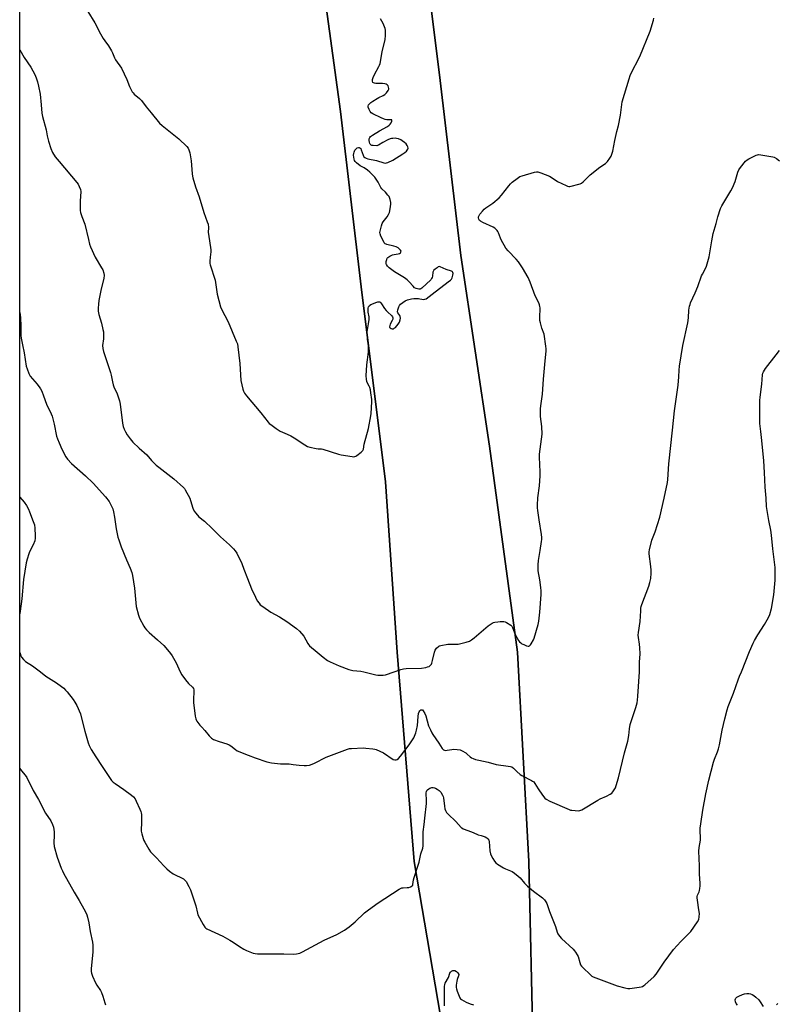
# Model space of a CAD drawing. Units: inches. Extents: x 1189769 to 1195769, y 533457 to 537457.
# Drawn here: x 1189769 to 1190214, y 533805 to 534383 of the extents above; entities that cross this region are included whole.
import ezdxf

# ---------------------------------------------------------------- set-up
doc = ezdxf.new("R2010")
doc.units = ezdxf.units.IN
doc.header["$MEASUREMENT"] = 0
for name, color, linetype in [('NTRL-Farm Land', 3, 'Continuous'), ('NTRL-Pasture Land', 2, 'Continuous'), ('NTRL-Trees', 3, 'Continuous'), ('Undefined', 1, 'Continuous')]:
    doc.layers.add(name, color=color, linetype=linetype)

msp = doc.modelspace()

# ---------------------------------------------------------------- linework, layer by layer
at = {"layer": 'NTRL-Farm Land'}
for points in [[(1191151.46, 533457.6), (1189769.19, 533457.74), (1189769.29, 535155.74)], [(1189941.99, 534441.88), (1189957.34, 534328.72), (1189969.48, 534225.84), (1189983.87, 534111.43), (1189990.59, 534011.44), (1190000.54, 533888.68), (1190020.58, 533771.53), (1190033.3, 533660.1), (1190041.27, 533640.62), (1190086.85, 533634.72), (1190198.8, 533614.8), (1190311.82, 533592.98), (1190428.61, 533564.98), (1190533.12, 533548.36), (1190591.08, 533537.1), (1190639.8, 533534.44), (1190667.91, 533534.34), (1190777.89, 533543.95), (1190802.87, 533541.37), (1190822.85, 533537.55), (1190855.98, 533543.69)]]:
    msp.add_lwpolyline(points, dxfattribs=at)
at = {"layer": 'NTRL-Pasture Land'}
msp.add_polyline3d([(1190906.04, 533586.62, 0), (1190709.79, 533559.18, 0), (1190643.88, 533556.45, 0), (1190607.41, 533567.45, 0), (1190500.57, 533593.68, 0), (1190446.01, 533615.62, 0), (1190382.64, 533631.6, 0), (1190259.65, 533645.94, 0), (1190143.06, 533665.54, 0), (1190107.75, 533682.38, 0), (1190089.08, 533701.48, 0), (1190070.52, 533776.37, 0), (1190067.81, 533888.65, 0), (1190061.24, 534011.47, 0), (1190044.89, 534132.44, 0), (1190028.01, 534244.28, 0), (1190015.81, 534346.97, 0), (1190001.32, 534463.12, 0)], dxfattribs=at)
at = {"layer": 'NTRL-Trees'}
msp.add_lwpolyline([(1190001.32, 534463.12), (1190015.81, 534346.97), (1190028.01, 534244.28), (1190044.89, 534132.44), (1190061.24, 534011.47), (1190067.81, 533888.65), (1190070.52, 533776.37), (1190083.47, 533724.14), (1190090.1, 533649.78), (1190092.9, 533633.64), (1190086.85, 533634.72), (1190041.27, 533640.62), (1190033.3, 533660.1), (1190020.58, 533771.53), (1190000.54, 533888.68), (1189990.59, 534011.44), (1189983.87, 534111.43), (1189969.48, 534225.84), (1189957.34, 534328.72), (1189941.99, 534441.88)], dxfattribs=at)
at = {"layer": 'Undefined'}
for points, elevation in [([(1189809.16, 534387.46), (1189813.28, 534380.71), (1189816.59, 534374.37), (1189818.16, 534371.64), (1189819.07, 534370.21), (1189821.22, 534367.3), (1189823.04, 534364.4), (1189823.67, 534363.14), (1189824.86, 534360.27), (1189825.49, 534359.05), (1189828.84, 534354.14), (1189831.99, 534347.58), (1189833.52, 534343.47), (1189835.22, 534340.35), (1189835.7, 534339.62), (1189836.29, 534338.96), (1189839.38, 534336.33), (1189840.55, 534335.11), (1189843.48, 534331.48), (1189846.23, 534327.87), (1189851.21, 534321.93), (1189852.75, 534320.58), (1189862.64, 534312.77), (1189867.17, 534308.23), (1189867.99, 534307.13), (1189868.51, 534306.19), (1189868.97, 534304.48), (1189869.84, 534299.79), (1189870.34, 534292.22), (1189870.51, 534290.75), (1189870.69, 534289.89), (1189872.41, 534284.52), (1189874.51, 534278.58), (1189877.15, 534269.4), (1189879.27, 534263.95), (1189879.67, 534262.57), (1189879.87, 534260.62), (1189879.84, 534257.83), (1189879.9, 534256.71), (1189881.33, 534247.49), (1189881.31, 534246.31), (1189880.98, 534243.35), (1189880.82, 534241.01), (1189880.82, 534239.56), (1189880.95, 534238.72), (1189883.79, 534229.68), (1189885.11, 534221.49), (1189886.99, 534214.16), (1189887.58, 534212.8), (1189891.44, 534205.35), (1189896.28, 534193.99), (1189896.88, 534192.35), (1189897.18, 534190.59), (1189898.27, 534180.79), (1189899.01, 534170.84), (1189900.06, 534165.73), (1189900.43, 534164.68), (1189901.03, 534163.49), (1189902.2, 534161.86), (1189910.56, 534151.86), (1189915, 534146.37), (1189915.61, 534145.75), (1189916.51, 534145), (1189919.56, 534142.71), (1189920.77, 534141.89), (1189922.07, 534141.24), (1189926.08, 534139.48), (1189928.16, 534138.37), (1189930.2, 534137.16), (1189936.4, 534133.07), (1189937.96, 534132.25), (1189939.37, 534131.85), (1189943.11, 534131.02), (1189944.26, 534130.86), (1189946.26, 534130.73), (1189947.12, 534130.57), (1189956.16, 534127.7), (1189957.87, 534127.24), (1189964.23, 534126.22), (1189965.08, 534126.15), (1189965.89, 534126.22), (1189966.38, 534126.43), (1189967.07, 534126.89), (1189969.51, 534128.9), (1189970.5, 534129.88), (1189970.89, 534130.57), (1189971.36, 534133.61), (1189973.77, 534142.68), (1189975.2, 534150.13), (1189975.39, 534151.57), (1189975.8, 534158.31), (1189975.7, 534159.78), (1189975.23, 534163.58), (1189974.97, 534165.33), (1189974.55, 534166.86), (1189974.23, 534167.62), (1189973.29, 534169.38), (1189972.94, 534170.27), (1189972.69, 534171.64), (1189972.54, 534173.6), (1189972.93, 534180.09), (1189973.76, 534187.45), (1189973.92, 534189.44), (1189973.87, 534191.21), (1189973.25, 534195.2), (1189973.11, 534199.47), (1189973.19, 534200.61), (1189973.89, 534204.06), (1189974.24, 534206.71), (1189974.2, 534208.16), (1189973.63, 534211), (1189973.53, 534211.85), (1189973.68, 534213.26), (1189973.9, 534214.06), (1189974.12, 534214.55), (1189974.45, 534214.95), (1189975.15, 534215.41), (1189978.72, 534216.94), (1189979.26, 534217.09), (1189979.79, 534217.14), (1189980.39, 534216.96), (1189980.77, 534216.69), (1189981.49, 534215.83), (1189983.27, 534213.14), (1189984.14, 534211.97), (1189985.16, 534210.93), (1189987.32, 534209.06), (1189987.94, 534208.23), (1189988.14, 534207.57), (1189988.09, 534206.87), (1189987.77, 534206.15), (1189986.53, 534203.93), (1189986.25, 534203.13), (1189986.17, 534202.39), (1189986.22, 534202.17), (1189986.47, 534201.81), (1189987.06, 534201.41), (1189987.77, 534201.17), (1189988.51, 534201.26), (1189988.97, 534201.52), (1189989.61, 534202.08), (1189991.13, 534203.94), (1189991.93, 534205.19), (1189992.4, 534206.47), (1189992.56, 534207.52), (1189992.4, 534208.49), (1189992.17, 534208.95), (1189991, 534210.51), (1189990.86, 534211.25), (1189991.05, 534212.31), (1189991.65, 534214.21), (1189992, 534214.97), (1189992.53, 534215.63), (1189993.91, 534216.73), (1189995.42, 534217.67), (1189996.78, 534218.15), (1189999.04, 534218.74), (1190000.48, 534218.93), (1190003.11, 534218.98), (1190003.97, 534218.91), (1190006.35, 534218.47), (1190006.85, 534218.54), (1190007.6, 534218.89), (1190011.24, 534221.47), (1190020.58, 534228.7), (1190021.9, 534229.81), (1190022.45, 534230.43), (1190022.84, 534231.21), (1190023.28, 534232.62), (1190023.46, 534233.73), (1190023.39, 534234.22), (1190023.17, 534234.56), (1190022.86, 534234.85), (1190022.42, 534235.09), (1190019.33, 534235.95), (1190015.94, 534237.68), (1190015.46, 534237.75), (1190014.73, 534237.53), (1190014.02, 534237.09), (1190012.85, 534236.21), (1190012.23, 534235.62), (1190011.91, 534235.18), (1190011.65, 534234.42), (1190011.35, 534232.17), (1190011.17, 534231.4), (1190010.88, 534230.7), (1190010.37, 534230.03), (1190005.03, 534225.04), (1190004.58, 534224.72), (1190004.1, 534224.51), (1190003.35, 534224.47), (1190001.78, 534224.83), (1190000.82, 534225.34), (1190000.01, 534226.15), (1189997.76, 534228.84), (1189996.43, 534230.03), (1189994.99, 534231.06), (1189989.04, 534234.68), (1189985.98, 534236.94), (1189984.91, 534237.91), (1189984.33, 534238.87), (1189984.17, 534239.4), (1189984.15, 534239.93), (1189984.26, 534240.76), (1189984.53, 534241.86), (1189984.85, 534242.61), (1189985.18, 534243.05), (1189986.36, 534243.89), (1189987.98, 534244.69), (1189988.82, 534244.91), (1189991.15, 534245.2), (1189991.94, 534245.41), (1189992.55, 534245.86), (1189992.8, 534246.27), (1189992.89, 534246.71), (1189992.62, 534247.36), (1189991.89, 534248.18), (1189991.21, 534248.72), (1189990.15, 534249.31), (1189988.74, 534249.79), (1189984.64, 534250.64), (1189984.1, 534250.83), (1189983.63, 534251.09), (1189983.09, 534251.69), (1189982.53, 534252.69), (1189981.1, 534255.58), (1189980.6, 534256.91), (1189980.55, 534257.73), (1189980.67, 534258.56), (1189981.4, 534261.63), (1189981.84, 534262.98), (1189982.41, 534263.94), (1189984.74, 534266.86), (1189985.56, 534268.29), (1189986.1, 534269.57), (1189986.79, 534272.79), (1189987.02, 534274.55), (1189986.95, 534275.42), (1189986.49, 534277.12), (1189985.87, 534278.77), (1189985.25, 534279.72), (1189983.72, 534281.45), (1189981.71, 534283.38), (1189981.03, 534284.19), (1189979.52, 534287.27), (1189978.41, 534289.04), (1189977.5, 534290.21), (1189974.59, 534293.17), (1189973.28, 534294.38), (1189971.34, 534295.69), (1189968.99, 534296.95), (1189966.82, 534298.53), (1189966.04, 534299.34), (1189965.66, 534300), (1189965.38, 534300.72), (1189965.16, 534301.87), (1189965.08, 534303.06), (1189965.17, 534304.06), (1189965.41, 534304.93), (1189965.88, 534306.04), (1189966.36, 534306.73), (1189967.18, 534307.38), (1189967.86, 534307.62), (1189968.31, 534307.59), (1189968.75, 534307.43), (1189969.27, 534306.96), (1189969.61, 534306.24), (1189970.62, 534303.03), (1189971.12, 534302.16), (1189971.67, 534301.69), (1189972.36, 534301.36), (1189973.37, 534301.04), (1189978.56, 534300.03), (1189982.73, 534298.71), (1189983.84, 534298.5), (1189984.39, 534298.53), (1189985.21, 534298.77), (1189988.19, 534300.17), (1189994, 534303.89), (1189995.23, 534304.75), (1189996.08, 534305.54), (1189996.92, 534306.62), (1189997.16, 534307.29), (1189996.97, 534308.02), (1189996.55, 534308.75), (1189995.83, 534309.7), (1189995.01, 534310.49), (1189993.66, 534311.53), (1189992.7, 534312.11), (1189991.41, 534312.65), (1189990.33, 534312.93), (1189989.5, 534313), (1189988.09, 534312.97), (1189987.25, 534312.88), (1189986.44, 534312.69), (1189985.12, 534312.11), (1189982.28, 534310.63), (1189979.63, 534309.01), (1189979.16, 534308.79), (1189978.62, 534308.68), (1189976.63, 534308.7), (1189975.81, 534308.82), (1189975.33, 534308.99), (1189974.8, 534309.51), (1189974.57, 534309.99), (1189974.32, 534310.81), (1189974.19, 534311.67), (1189974.31, 534312.7), (1189974.57, 534313.42), (1189975.07, 534314.04), (1189976.24, 534314.89), (1189980.27, 534317.37), (1189984.92, 534320), (1189985.92, 534320.66), (1189986.62, 534321.35), (1189987.08, 534322.05), (1189987.5, 534323.01), (1189987.6, 534323.6), (1189987.44, 534323.83), (1189987.08, 534323.93), (1189984.49, 534323.92), (1189983.63, 534324.04), (1189982.53, 534324.34), (1189981.16, 534324.94), (1189976.33, 534327.38), (1189975.35, 534328.02), (1189974.81, 534328.66), (1189974.16, 534329.97), (1189973.72, 534331.34), (1189973.68, 534331.88), (1189973.92, 534332.61), (1189974.4, 534333.24), (1189975.24, 534333.97), (1189976.42, 534334.8), (1189978.94, 534336.34), (1189979.97, 534336.91), (1189982.4, 534338.06), (1189983.32, 534338.74), (1189984.3, 534339.78), (1189985.36, 534341.11), (1189985.73, 534341.81), (1189985.81, 534342.3), (1189985.65, 534343.07), (1189985.29, 534343.81), (1189984.79, 534344.34), (1189984.19, 534344.69), (1189983.4, 534344.92), (1189981.99, 534345.09), (1189979.97, 534345.22), (1189978.03, 534345.22), (1189977.25, 534345.3), (1189976.78, 534345.48), (1189976.4, 534345.8), (1189976.11, 534346.47), (1189976.08, 534346.99), (1189976.17, 534347.54), (1189976.56, 534348.63), (1189977.44, 534350.52), (1189979.96, 534355.22), (1189980.32, 534356.02), (1189980.58, 534356.85), (1189981.82, 534363.74), (1189983.52, 534370.95), (1189983.73, 534373.29), (1189983.82, 534376.51), (1189983.68, 534377.36), (1189983.28, 534378.47), (1189982.4, 534380.36), (1189980.96, 534383.08)], 400), ([(1189988.88, 534000), (1189992.73, 534001.38), (1189994.29, 534001.77), (1189995.93, 534001.89), (1190004.82, 534002.02), (1190007.4, 534002.49), (1190008.53, 534002.78), (1190009.33, 534003.08), (1190009.8, 534003.38), (1190010.21, 534003.76), (1190010.72, 534004.44), (1190010.98, 534004.95), (1190011.45, 534006.63), (1190012.46, 534011.43), (1190012.91, 534012.74), (1190013.75, 534013.84), (1190015, 534014.95), (1190015.48, 534015.2), (1190016.3, 534015.45), (1190020.3, 534016.12), (1190021.76, 534016.21), (1190025.3, 534016.17), (1190026.47, 534016.26), (1190031.06, 534017.39), (1190033.02, 534017.98), (1190034.21, 534018.65), (1190035.75, 534019.79), (1190044.11, 534026.86), (1190046.44, 534028.42), (1190047.19, 534028.79), (1190047.99, 534029.03), (1190049.67, 534029.34), (1190051.08, 534029.5), (1190052.16, 534029.51), (1190053.22, 534029.4), (1190054.01, 534029.19), (1190054.8, 534028.82), (1190057.29, 534027.26), (1190057.91, 534026.68), (1190058.33, 534025.99), (1190059.93, 534021.79), (1190061.77, 534018.34), (1190062.49, 534017.45), (1190063.11, 534016.87), (1190063.84, 534016.4), (1190064.92, 534015.92), (1190066.6, 534015.29), (1190067.4, 534015.07), (1190067.9, 534015.03), (1190068.32, 534015.18), (1190068.84, 534015.71), (1190069.3, 534016.41), (1190070.59, 534018.68), (1190071.08, 534019.72), (1190073.27, 534027.74), (1190073.73, 534029.74), (1190074.35, 534035.01), (1190075.19, 534045.22), (1190075.21, 534047.45), (1190075, 534049.5), (1190074.41, 534053.88), (1190073.46, 534059.19), (1190073.4, 534062.69), (1190073.54, 534065.32), (1190074.57, 534071.21), (1190075.36, 534076.5), (1190075.46, 534077.66), (1190075.45, 534078.78), (1190075.29, 534080.48), (1190073.97, 534089.07), (1190073.22, 534094.51), (1190073.04, 534096.23), (1190073.03, 534097.67), (1190073.2, 534101.97), (1190074.13, 534109.16), (1190074.46, 534114.92), (1190074.48, 534117.24), (1190074.22, 534125.84), (1190074.23, 534127.64), (1190075.62, 534139.38), (1190075.43, 534143.91), (1190074.71, 534149.74), (1190074.79, 534154.32), (1190074.94, 534156.07), (1190075.88, 534162.9), (1190076.43, 534171.77), (1190077.36, 534180.36), (1190078, 534188.38), (1190078, 534189.57), (1190077.84, 534191.05), (1190076.79, 534198.14), (1190075.59, 534201.62), (1190074.69, 534204.75), (1190074.35, 534206.19), (1190074.26, 534207.64), (1190074.47, 534213.52), (1190074.4, 534214.37), (1190074.23, 534215.2), (1190073.71, 534216.52), (1190071.58, 534220.66), (1190068.63, 534228.66), (1190067.53, 534231.24), (1190064.12, 534237), (1190061.78, 534240.51), (1190060.47, 534242.11), (1190055.73, 534246.97), (1190054.4, 534248.64), (1190051.72, 534253.44), (1190051.24, 534254.49), (1190050.13, 534257.51), (1190049.73, 534258.26), (1190049.23, 534258.92), (1190047.9, 534260.31), (1190046.99, 534260.96), (1190040.81, 534263.67), (1190039.54, 534264.36), (1190039.03, 534264.85), (1190038.63, 534265.52), (1190038.41, 534266.26), (1190038.44, 534266.93), (1190038.73, 534267.66), (1190039.19, 534268.4), (1190040.62, 534270.3), (1190041.59, 534271.4), (1190042.73, 534272.26), (1190046.82, 534274.94), (1190050.52, 534278.11), (1190051.92, 534279.59), (1190056.1, 534285.07), (1190057.06, 534286.21), (1190058.17, 534287.19), (1190060.96, 534289.4), (1190061.91, 534290.09), (1190062.68, 534290.52), (1190064.07, 534291.01), (1190071.25, 534293.13), (1190072.39, 534293.35), (1190073.23, 534293.28), (1190074.87, 534292.76), (1190080.02, 534290.77), (1190081.04, 534290.18), (1190084.69, 534287.63), (1190089.7, 534285.26), (1190090.5, 534284.94), (1190091.32, 534284.75), (1190091.87, 534284.76), (1190092.72, 534284.9), (1190097.25, 534286.07), (1190098.07, 534286.35), (1190098.82, 534286.74), (1190099.7, 534287.49), (1190102.61, 534290.43), (1190103.94, 534291.61), (1190109.61, 534296), (1190112.8, 534298.16), (1190114.02, 534299.44), (1190115.5, 534301.31), (1190116.17, 534302.57), (1190117.15, 534305.52), (1190118.37, 534311.8), (1190119.6, 534317.04), (1190120.55, 534320.57), (1190121.68, 534326.61), (1190122.2, 534331.27), (1190122.72, 534334.48), (1190126.73, 534347.86), (1190127.36, 534349.82), (1190127.82, 534350.89), (1190133.01, 534361.08), (1190139.03, 534375.95), (1190140.99, 534382.42), (1190141.17, 534383.57)], 402), ([(1189769.24, 534364.87), (1189771.9, 534360.39), (1189775.74, 534354.69), (1189778.09, 534350.46), (1189778.81, 534348.59), (1189779.57, 534346.12), (1189780.21, 534343.58), (1189781.19, 534338.92), (1189781.86, 534332.67), (1189782.23, 534327.72), (1189782.5, 534325.8), (1189784.62, 534318.02), (1189785.27, 534314.54), (1189786.03, 534311.33), (1189787.36, 534307.11), (1189788.36, 534304.71), (1189790, 534302.09), (1189792.26, 534299.31), (1189802.77, 534287.08), (1189803.46, 534286.13), (1189804.1, 534284.82), (1189804.8, 534282.91), (1189804.98, 534281.77), (1189804.71, 534276.19), (1189804.64, 534272.06), (1189804.69, 534270.59), (1189804.92, 534269.45), (1189805.68, 534267.2), (1189807.4, 534262.68), (1189809.46, 534253.61), (1189810.22, 534250.8), (1189810.67, 534249.41), (1189813.45, 534243.17), (1189817.27, 534237.07), (1189817.87, 534235.78), (1189818.53, 534233.92), (1189818.72, 534232.59), (1189818.62, 534230.97), (1189816.85, 534223.66), (1189815.69, 534217.79), (1189815.35, 534215.73), (1189815.25, 534213.39), (1189815.29, 534211.66), (1189815.63, 534209.56), (1189817.1, 534204.55), (1189818.04, 534200.89), (1189818.31, 534199.47), (1189818.36, 534198), (1189818.27, 534195.35), (1189817.85, 534191.51), (1189817.97, 534189.61), (1189818.4, 534187.96), (1189822.53, 534175.61), (1189822.9, 534173.99), (1189823.56, 534170.04), (1189823.98, 534168.43), (1189824.5, 534167.09), (1189826.31, 534163.01), (1189827.76, 534158.98), (1189828.13, 534156.96), (1189829.47, 534145.91), (1189829.97, 534143.94), (1189830.5, 534142.28), (1189831.22, 534140.74), (1189832.18, 534139), (1189833.97, 534136.6), (1189835.49, 534134.77), (1189839.26, 534131.19), (1189843.69, 534127.31), (1189846.56, 534124.02), (1189849.16, 534121.29), (1189850.74, 534119.99), (1189859.69, 534113.25), (1189865.32, 534108.18), (1189865.87, 534107.51), (1189866.33, 534106.76), (1189868.93, 534101.76), (1189869.45, 534100.4), (1189870.79, 534095.99), (1189871.63, 534094.22), (1189872.43, 534093.06), (1189874.36, 534090.94), (1189877.52, 534088.26), (1189882.01, 534084.09), (1189886.91, 534079.22), (1189892.25, 534074.48), (1189894.7, 534072.08), (1189895.65, 534071.03), (1189896.55, 534069.56), (1189899.48, 534063.53), (1189900.77, 534060.23), (1189902.74, 534054.63), (1189905.26, 534048.6), (1189907.46, 534043.76), (1189908.56, 534041.68), (1189909.59, 534040.22), (1189910.36, 534039.33), (1189911.74, 534038.25), (1189916.62, 534034.95), (1189921.53, 534032.24), (1189925.99, 534029.41), (1189931.56, 534025.45), (1189933.25, 534023.78), (1189935.81, 534020.88), (1189938.22, 534016.57), (1189938.68, 534015.88), (1189939.23, 534015.23), (1189943.61, 534011.42), (1189947.25, 534008.49), (1189949.8, 534006.62), (1189951.36, 534005.79), (1189956.52, 534003.44), (1189962.25, 534001.22), (1189964.54, 534000.76), (1189969.3, 534000.28), (1189971.07, 534000)], 402), ([(1190132.77, 534000), (1190132.88, 534002.1), (1190132.87, 534005.65), (1190133.11, 534010.5), (1190133.05, 534013.96), (1190132.88, 534016.26), (1190132.15, 534020.01), (1190132.02, 534021.51), (1190132.18, 534022.98), (1190133.25, 534029.46), (1190133.53, 534035.8), (1190133.66, 534037.2), (1190133.87, 534038.25), (1190134.23, 534039.37), (1190138.32, 534050.11), (1190138.92, 534052.42), (1190139.39, 534054.74), (1190139.7, 534057.87), (1190139.74, 534059.57), (1190139.5, 534061.84), (1190138.52, 534069.12), (1190138.52, 534070.29), (1190138.71, 534071.45), (1190140.08, 534077.23), (1190142.02, 534082.14), (1190144.73, 534090.75), (1190147.25, 534101.77), (1190149.19, 534111.03), (1190149.36, 534112.73), (1190149.97, 534122.05), (1190152.21, 534141.74), (1190153.33, 534153.15), (1190155.55, 534168.06), (1190155.93, 534173.01), (1190156.09, 534176.96), (1190156.28, 534179.35), (1190158.23, 534191.35), (1190161.15, 534204.81), (1190161.54, 534207.68), (1190161.8, 534212.11), (1190162.19, 534214.44), (1190162.47, 534215.58), (1190162.77, 534216.41), (1190165.56, 534222.31), (1190167.11, 534226.07), (1190169.28, 534232.28), (1190169.77, 534233.31), (1190171.57, 534236.52), (1190172.21, 534238.06), (1190173.59, 534243.46), (1190175.2, 534252.78), (1190176.09, 534257.22), (1190177.75, 534263.03), (1190178.69, 534266.85), (1190180.25, 534271.79), (1190181.05, 534273.34), (1190186.47, 534282.09), (1190187.47, 534283.89), (1190189, 534287.73), (1190190.51, 534293.19), (1190191.07, 534294.54), (1190192.09, 534295.96), (1190195.05, 534299.64), (1190195.9, 534300.41), (1190196.92, 534301.01), (1190201.2, 534303.12), (1190202.01, 534303.4), (1190202.58, 534303.49), (1190204.02, 534303.38), (1190209.9, 534302.43), (1190211.06, 534302.21), (1190211.89, 534301.95), (1190213.14, 534301.21), (1190214.99, 534299.74)], 404), ([(1189769.23, 534210.72), (1189769.62, 534207.84), (1189769.85, 534202.51), (1189769.92, 534197.35), (1189770.09, 534195.65), (1189770.78, 534191.74), (1189771.89, 534187.07), (1189773.08, 534179.25), (1189773.48, 534177.83), (1189774.47, 534175.03), (1189774.85, 534174.23), (1189775.35, 534173.5), (1189779.39, 534168.69), (1189780.99, 534166.67), (1189781.45, 534165.94), (1189782.09, 534164.61), (1189783.23, 534161.88), (1189784.89, 534156.92), (1189787.66, 534151.29), (1189788.21, 534149.98), (1189789.41, 534145.27), (1189790.81, 534138.24), (1189791.31, 534136.6), (1189792.25, 534134.25), (1189793.98, 534130.5), (1189796.24, 534126.19), (1189797.27, 534124.81), (1189799.64, 534122.24), (1189807.75, 534115.03), (1189812.2, 534110.71), (1189819.54, 534102.61), (1189821.6, 534099.88), (1189822.47, 534098.4), (1189823.77, 534095.5), (1189824.26, 534093.83), (1189824.89, 534090.67), (1189825.86, 534083.84), (1189826.83, 534079), (1189827.28, 534077.32), (1189828.72, 534073.2), (1189831.91, 534065.6), (1189834.02, 534060.83), (1189834.94, 534058.25), (1189835.3, 534056.54), (1189836.61, 534049.03), (1189837.34, 534040.34), (1189837.58, 534038.33), (1189838.89, 534033.28), (1189839.52, 534031.36), (1189841.99, 534026.65), (1189842.63, 534025.72), (1189843.52, 534024.66), (1189845.11, 534023.04), (1189850.06, 534018.7), (1189853.72, 534015.36), (1189854.91, 534014.07), (1189857.7, 534010.69), (1189858.67, 534009.23), (1189861.01, 534005.15), (1189863.29, 534000)], 404), ([(1190192.7, 534000), (1190197.25, 534011.84), (1190199.49, 534016.85), (1190200.3, 534018.37), (1190202.22, 534021.59), (1190206.13, 534027.69), (1190208.4, 534031.82), (1190209.2, 534033.64), (1190210.23, 534037.12), (1190211.7, 534045.06), (1190212.38, 534053.78), (1190212.49, 534058.52), (1190212.4, 534061.18), (1190211, 534072.14), (1190210.24, 534080.16), (1190209.85, 534082.97), (1190208.69, 534088.65), (1190207.39, 534097.03), (1190207.08, 534101.9), (1190206.48, 534108.25), (1190206.1, 534116.84), (1190205.69, 534123.66), (1190204.63, 534135.7), (1190203.94, 534141.04), (1190203.45, 534145.68), (1190203.38, 534149.2), (1190203.45, 534159.14), (1190203.63, 534161.2), (1190204.61, 534168.69), (1190204.99, 534174.31), (1190205.18, 534175.17), (1190205.5, 534175.98), (1190206.67, 534178.01), (1190213.08, 534186.03), (1190214.98, 534188.54)], 406), ([(1189781.32, 534000), (1189784.53, 533997.46), (1189790.86, 533993.48), (1189793.72, 533991.39), (1189795.09, 533990.28), (1189796.11, 533989.26), (1189797.05, 533988.15), (1189800.51, 533983.63), (1189801.52, 533982.18), (1189802.64, 533980.13), (1189804.79, 533975.29), (1189805.28, 533973.61), (1189807.42, 533965.1), (1189809.3, 533958.25), (1189809.92, 533956.64), (1189811.08, 533954.4), (1189813.82, 533950.03), (1189817.58, 533944.41), (1189819.85, 533940.86), (1189822.17, 533937.42), (1189823.07, 533936.25), (1189824.07, 533935.28), (1189825.15, 533934.39), (1189830.29, 533930.96), (1189834.71, 533927.64), (1189836.01, 533926.5), (1189836.89, 533925.35), (1189837.58, 533924.06), (1189839.67, 533919.27), (1189840.22, 533917.94), (1189840.46, 533917.12), (1189840.57, 533916.26), (1189840.62, 533914.78), (1189840.61, 533911.22), (1189840.48, 533907.5), (1189840.53, 533906.37), (1189840.84, 533904.93), (1189841.69, 533902.07), (1189842.1, 533900.95), (1189842.62, 533899.9), (1189844.95, 533895.78), (1189845.91, 533894.33), (1189846.84, 533893.31), (1189849.48, 533890.75), (1189853.82, 533886.02), (1189855.59, 533884.26), (1189857.08, 533882.98), (1189859.25, 533881.5), (1189865.27, 533878.39), (1189866.09, 533877.75), (1189866.8, 533876.94), (1189868.5, 533873.94), (1189869.3, 533872.04), (1189872.44, 533862.66), (1189873.41, 533858.38), (1189873.77, 533857.28), (1189876.81, 533851.65), (1189877.72, 533850.18), (1189878.3, 533849.59), (1189879.04, 533849.14), (1189888.44, 533844.82), (1189892.52, 533842.57), (1189894.51, 533841.39), (1189898.2, 533838.75), (1189900.69, 533837.19), (1189902.3, 533836.44), (1189906.17, 533834.91), (1189907.29, 533834.6), (1189908.7, 533834.44), (1189910.44, 533834.39), (1189919.23, 533834.49), (1189924.24, 533834.42), (1189929.98, 533834.2), (1189931.67, 533834.37), (1189933.6, 533834.84), (1189935.18, 533835.59), (1189947.76, 533842.42), (1189955.29, 533845.89), (1189959.81, 533848.38), (1189962.47, 533850.29), (1189965.97, 533853.18), (1189971.55, 533858.52), (1189973.77, 533860.37), (1189979.45, 533864.44), (1189991.77, 533872.41), (1189992.54, 533872.83), (1189993.36, 533873.11), (1189994.21, 533873.22), (1189996.57, 533873.3), (1189997.43, 533873.43), (1189998.53, 533873.78), (1189999.46, 533874.31), (1189999.75, 533874.7), (1189999.92, 533875.17), (1190000.3, 533877.83), (1190000.65, 533879.21), (1190003.62, 533888.31), (1190004.54, 533893.11), (1190005.62, 533896.39), (1190005.95, 533897.82), (1190005.99, 533899.26), (1190005.82, 533906.12), (1190006.5, 533910.39), (1190006.82, 533914.05), (1190007.81, 533922.72), (1190007.82, 533924.97), (1190007.57, 533928.17), (1190007.63, 533929.02), (1190007.87, 533929.8), (1190008.13, 533930.27), (1190008.49, 533930.7), (1190009.16, 533931.27), (1190009.89, 533931.74), (1190010.41, 533931.96), (1190010.93, 533932.07), (1190011.74, 533932.08), (1190012.54, 533931.93), (1190013.06, 533931.71), (1190014.03, 533931.11), (1190015.2, 533930.25), (1190016.18, 533929.24), (1190017.21, 533927.56), (1190017.57, 533926.8), (1190017.83, 533925.91), (1190018.34, 533921.03), (1190018.56, 533919.62), (1190018.91, 533918.58), (1190019.57, 533917.4), (1190020.53, 533916.35), (1190025.09, 533912.04), (1190028.17, 533908.65), (1190028.61, 533908.3), (1190029.34, 533907.89), (1190034.17, 533906.07), (1190037.29, 533904.63), (1190038.08, 533904.36), (1190039.9, 533903.94), (1190042.33, 533903.07), (1190043.3, 533902.54), (1190043.85, 533902), (1190044.41, 533901.14), (1190044.64, 533900.44), (1190045.04, 533894.93), (1190045.32, 533893.2), (1190045.79, 533892.14), (1190046.82, 533890.33), (1190047.75, 533888.81), (1190048.46, 533887.89), (1190049.57, 533887.02), (1190052.99, 533884.91), (1190054.28, 533884.27), (1190058.06, 533882.68), (1190059.5, 533881.76), (1190061.71, 533879.96), (1190062.77, 533879.01), (1190065.44, 533875.83), (1190067.11, 533874.23), (1190070.62, 533871.21), (1190075.86, 533867.33), (1190077.15, 533866.17), (1190077.91, 533865.06), (1190078.38, 533864.06), (1190079.94, 533859.38), (1190083.47, 533850.46), (1190084.42, 533847.12), (1190084.86, 533846.15), (1190085.87, 533844.77), (1190087.01, 533843.46), (1190093.8, 533837.15), (1190094.63, 533836.3), (1190095.35, 533835.39), (1190096.33, 533833.95), (1190096.87, 533832.94), (1190097.82, 533829.37), (1190098.29, 533828), (1190098.7, 533827.26), (1190099.48, 533826.38), (1190104.01, 533822.05), (1190104.93, 533821.33), (1190105.72, 533820.92), (1190119.72, 533815.62), (1190124.11, 533814.51), (1190125.87, 533814.2), (1190127.05, 533814.09), (1190128.5, 533814.22), (1190132.58, 533814.86), (1190133.73, 533815.09), (1190134.54, 533815.37), (1190135.26, 533815.81), (1190135.94, 533816.36), (1190141.4, 533821.21), (1190142.52, 533822.54), (1190147.37, 533829.5), (1190152.81, 533836.96), (1190157.04, 533841.61), (1190162.9, 533847.55), (1190166.76, 533853.16), (1190167.6, 533854.69), (1190167.89, 533856.1), (1190167.96, 533858.11), (1190167.71, 533860.34), (1190166.82, 533865.93), (1190166.68, 533867.39), (1190166.74, 533868.2), (1190166.93, 533868.96), (1190167.8, 533870.81), (1190168.1, 533871.61), (1190168.3, 533872.72), (1190168.44, 533874.42), (1190168.41, 533875.9), (1190168.04, 533881.27), (1190167.95, 533886.17), (1190167.66, 533894.75), (1190167.88, 533896.76), (1190168.59, 533901.08), (1190168.58, 533902.47), (1190168.34, 533906.59), (1190168.42, 533908.23), (1190168.74, 533910.73), (1190169.99, 533918.71), (1190171.73, 533928.38), (1190173.45, 533936.29), (1190176.29, 533946.99), (1190176.89, 533948.65), (1190178.66, 533953.04), (1190179.19, 533954.68), (1190179.75, 533957.16), (1190181.36, 533965.79), (1190182.89, 533972.44), (1190184.23, 533977.59), (1190184.87, 533979.54), (1190187.91, 533987.47), (1190190.65, 533995.16), (1190191.51, 533997.37), (1190192.7, 534000)], 406), ([(1189863.29, 534000), (1189864.31, 533998.15), (1189866.55, 533995.23), (1189868.23, 533993.17), (1189870.51, 533990.97), (1189871.11, 533990.12), (1189871.34, 533989.39), (1189871.4, 533988.54), (1189871.17, 533983.51), (1189871.18, 533982.03), (1189872.2, 533974), (1189872.54, 533972.27), (1189872.75, 533971.74), (1189873.19, 533971.02), (1189874.92, 533968.72), (1189876.01, 533967.39), (1189877.75, 533965.49), (1189880.33, 533962.3), (1189881.65, 533960.99), (1189882.83, 533960.26), (1189886.13, 533958.96), (1189890.72, 533957.62), (1189892.11, 533957.12), (1189893.09, 533956.51), (1189895.82, 533954.28), (1189896.83, 533953.67), (1189903.19, 533951), (1189907.27, 533949.52), (1189914.08, 533947.22), (1189916.83, 533946.51), (1189922.16, 533945.97), (1189927.29, 533945.91), (1189929.57, 533945.64), (1189933.08, 533945.08), (1189936.02, 533944.88), (1189937.48, 533944.88), (1189939.19, 533945.2), (1189940.86, 533945.7), (1189942.18, 533946.31), (1189949.07, 533949.83), (1189961.59, 533954.57), (1189962.74, 533954.86), (1189963.92, 533955), (1189970.77, 533955.29), (1189972.24, 533955.2), (1189976.31, 533954.74), (1189977.46, 533954.55), (1189978.3, 533954.3), (1189980.48, 533953.36), (1189982.61, 533952.32), (1189988.37, 533948.57), (1189989.3, 533948.22), (1189989.98, 533948.24), (1189990.73, 533948.57), (1189991.44, 533949.05), (1189992.65, 533950.36), (1189997.77, 533957.03), (1189999.34, 533959.5), (1190000.35, 533961.27), (1190001.61, 533964.11), (1190002.07, 533965.78), (1190002.5, 533968.39), (1190002.87, 533973.71), (1190003.17, 533975.43), (1190003.55, 533976.46), (1190003.93, 533977.14), (1190004.45, 533977.6), (1190005.06, 533977.73), (1190005.43, 533977.58), (1190005.99, 533977.03), (1190006.93, 533975.52), (1190007.44, 533974.09), (1190009.11, 533968.32), (1190010.1, 533965.91), (1190010.96, 533964.08), (1190011.57, 533963.11), (1190015.17, 533958.03), (1190017.1, 533955), (1190017.81, 533954.25), (1190018.38, 533953.97), (1190019.2, 533953.86), (1190020.05, 533953.9), (1190022.63, 533954.38), (1190023.5, 533954.47), (1190025.83, 533954.38), (1190027.55, 533954.14), (1190028.86, 533953.58), (1190030.85, 533952.32), (1190031.79, 533951.62), (1190033.56, 533950.05), (1190034.27, 533949.52), (1190035.25, 533949.05), (1190036.55, 533948.57), (1190038.47, 533948.05), (1190043.94, 533947), (1190048.74, 533945.54), (1190055.77, 533944.66), (1190057.17, 533944.39), (1190057.97, 533944.12), (1190058.87, 533943.5), (1190060.86, 533941.42), (1190062.86, 533939.7), (1190063.76, 533939.15), (1190069.36, 533936.25), (1190070.11, 533935.82), (1190070.78, 533935.3), (1190071.46, 533934.42), (1190073.37, 533931.21), (1190075.97, 533927.54), (1190077.24, 533925.89), (1190078.1, 533925.15), (1190080.11, 533924.09), (1190091.47, 533919.09), (1190092.32, 533918.86), (1190093.19, 533918.72), (1190097.02, 533918.43), (1190097.87, 533918.52), (1190098.93, 533918.96), (1190108.28, 533924.58), (1190109.79, 533925.34), (1190113.43, 533926.92), (1190115.7, 533928.17), (1190116.64, 533928.82), (1190117.22, 533929.44), (1190118.03, 533930.65), (1190118.71, 533931.95), (1190119.17, 533933.3), (1190120.41, 533937.72), (1190124, 533952.45), (1190126, 533959.17), (1190126.62, 533962.65), (1190126.9, 533966.42), (1190127.35, 533969), (1190130.75, 533978.91), (1190131.49, 533981.79), (1190131.72, 533983.26), (1190131.93, 533985.64), (1190132.77, 534000)], 404), ([(1189971.07, 534000), (1189978.14, 533998.14), (1189979.27, 533997.94), (1189980.12, 533997.9), (1189982.41, 533998.02), (1189983.82, 533998.24), (1189988.88, 534000)], 402), ([(1189769.22, 533943.21), (1189769.26, 533943.13), (1189770.25, 533941.78), (1189772.41, 533939.29), (1189773.36, 533937.95), (1189777.05, 533930.26), (1189780.17, 533925.02), (1189784.41, 533916.99), (1189787.36, 533912.5), (1189788.44, 533910.38), (1189789.03, 533908.72), (1189789.34, 533906.14), (1189789.41, 533904.12), (1189789.23, 533899.52), (1189789.45, 533897.46), (1189791.26, 533891.26), (1189793.58, 533884.64), (1189794.23, 533883.07), (1189794.89, 533881.79), (1189801.24, 533870.73), (1189804.02, 533865.66), (1189806.87, 533860.89), (1189807.99, 533858.77), (1189808.6, 533857.41), (1189809, 533856.01), (1189809.75, 533852.59), (1189810.44, 533847.66), (1189811.88, 533841.24), (1189812.13, 533839.53), (1189812.18, 533835.72), (1189811.17, 533825.58), (1189811.15, 533824.17), (1189811.31, 533823.06), (1189811.91, 533821.43), (1189813.7, 533817.42), (1189814.43, 533816.15), (1189816.51, 533812.95), (1189817.2, 533811.68), (1189817.96, 533809.55), (1189819.09, 533805.65), (1189819.53, 533804.58)], 408), ([(1190018.43, 533804.04), (1190018.32, 533811.6), (1190018.44, 533815.36), (1190018.64, 533816.46), (1190018.87, 533817.16), (1190020.78, 533820.64), (1190021.45, 533823.04), (1190021.72, 533823.64), (1190022.03, 533823.99), (1190022.48, 533824.28), (1190023.24, 533824.59), (1190023.77, 533824.69), (1190024.57, 533824.6), (1190025.54, 533824.07), (1190026.3, 533823.29), (1190026.74, 533822.42), (1190026.79, 533821.96), (1190026.71, 533821.48), (1190025.88, 533819.48), (1190025.59, 533818.43), (1190025.31, 533816.16), (1190025.26, 533814.75), (1190025.39, 533813.91), (1190025.83, 533812.54), (1190026.93, 533809.55), (1190027.43, 533808.55), (1190027.78, 533808.13), (1190028.42, 533807.61), (1190031.11, 533806.03), (1190033.49, 533805.11), (1190035.37, 533804.57)], 408), ([(1190190.22, 533804.41), (1190189.5, 533805.31), (1190189.05, 533806.36), (1190189.01, 533807.46), (1190189.12, 533807.98), (1190189.33, 533808.45), (1190189.91, 533808.98), (1190191.15, 533809.68), (1190193.22, 533810.64), (1190194.49, 533811.05), (1190195.81, 533811.21), (1190196.87, 533811.18), (1190197.9, 533810.95), (1190198.89, 533810.57), (1190199.8, 533810.01), (1190201.11, 533808.95), (1190202.78, 533807.42), (1190203.7, 533806.34), (1190205.41, 533803.61)], 408), ([(1190213.12, 533804.58), (1190213.93, 533805.39)], 408)]:
    msp.add_lwpolyline(points, dxfattribs=dict(at, elevation=elevation))
for points in [[(1189769.23, 534102.37, 406), (1189771.86, 534099.41, 406), (1189773.23, 534097.5, 406), (1189774.32, 534095.43, 406), (1189775.02, 534093.81, 406), (1189777.16, 534088.22, 406), (1189777.8, 534086.25, 406), (1189778.02, 534084.2, 406), (1189778.28, 534079.75, 406), (1189778.28, 534078.28, 406), (1189777.98, 534076.9, 406), (1189777.1, 534074.5, 406), (1189774.95, 534070.3, 406), (1189774.47, 534069.22, 406), (1189773.51, 534066.1, 406), (1189772.91, 534063.82, 406), (1189772.11, 534059.03, 406), (1189771.42, 534054.03, 406), (1189770.48, 534042.82, 406), (1189769.54, 534035.59, 406), (1189769.22, 534034.06, 406)], [(1189769.22, 534011.35, 406), (1189769.62, 534010.06, 406), (1189769.93, 534009.25, 406), (1189770.33, 534008.5, 406), (1189771.39, 534007.21, 406), (1189772.62, 534006.07, 406), (1189776.74, 534003.43, 406), (1189781.32, 534000, 406)]]:
    msp.add_polyline3d(points, dxfattribs=at)

doc.saveas('drawing.dxf')
